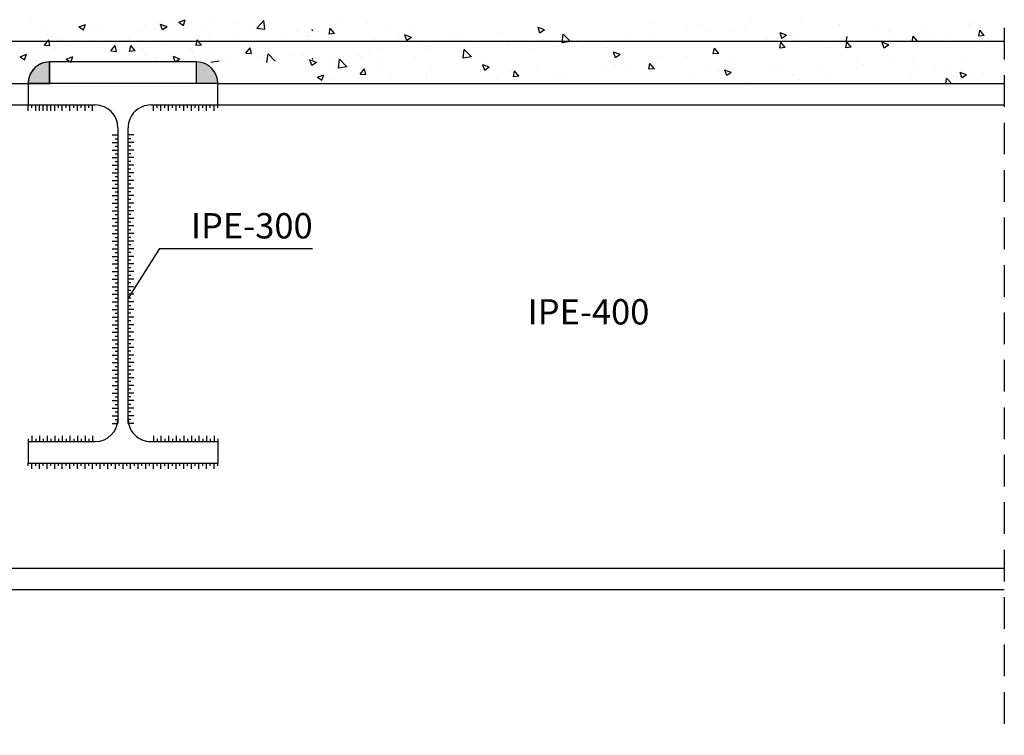
# Model space of a CAD drawing. Units: millimetres. Extents: x -125.1 to -47.2, y 356.4 to 445.6.
# Drawn here: x -106 to -98.2, y 369.2 to 374.9 of the extents above; entities that cross this region are included whole.
import ezdxf

# ---------------------------------------------------------------- set-up
doc = ezdxf.new("R2010")
doc.units = ezdxf.units.MM
doc.linetypes.add('CYPELINEA', pattern=[0])
doc.linetypes.add('TRAZOS2', pattern=[0.375, 0.25, -0.125])
for name, color, linetype in [('0-CYPE1', 2, 'CYPELINEA'), ('015RAY', 1, 'TRAZOS2'), ('04', 4, 'Continuous'), ('0COTAS', 7, 'Continuous'), ('1-ARMADO', 3, 'Continuous'), ('9', 9, 'Continuous'), ('COTAS', 2, 'Continuous')]:
    doc.layers.add(name, color=color, linetype=linetype)
doc.styles.add('SIMPLEX', font='SIMPLEX.SHX')

msp = doc.modelspace()

# ---------------------------------------------------------------- hatches: boundary and pattern name
for points in [[(-105.7651, 374.5691, 0.414214), (-105.9351, 374.3991), (-105.7651, 374.3991)], [(-104.6044, 374.5691), (-104.6058, 374.5691), (-104.6058, 374.3991), (-104.4351, 374.3991, 0.413014)]]:
    msp.add_hatch(color=256).paths.add_polyline_path(points)

# ---------------------------------------------------------------- linework, layer by layer
for p, q in [((-105.7651, 374.3991), (-105.7651, 374.5691)), ((-105.9351, 374.3991), (-105.7651, 374.3991)), ((-104.8956, 373.0951), (-105.1451, 372.7028)), ((-104.8956, 373.0951), (-103.6871, 373.0951))]:
    msp.add_line(p, q)
at = {"color": 3}
for p, q in [((-112.1499, 374.3991), (-105.9351, 374.3991)), ((-104.4351, 374.3991), (-98.2204, 374.3991)), ((-112.1499, 374.2291), (-105.9351, 374.2291)), ((-104.4351, 374.2291), (-98.2204, 374.2291)), ((-112.1499, 370.5691), (-98.2204, 370.5691)), ((-112.1499, 370.3991), (-98.2204, 370.3991))]:
    msp.add_line(p, q, dxfattribs=at)
for centre, start, end in [((-105.7651, 374.3991), 90, 180), ((-105.7651, 374.3991), 89.99985, 180), ((-105.7651, 374.3991), 89.99985, 180), ((-104.6051, 374.3991), 0, 89.99985)]:
    msp.add_arc(centre, 0.17, start, end)
at = {"layer": '0-CYPE1', "color": 2}
for p, q in [((-105.9351, 374.1839), (-105.9351, 374.2291)), ((-105.9051, 374.2063), (-105.9051, 374.2291)), ((-105.8751, 374.1839), (-105.8751, 374.2291)), ((-105.8751, 374.2063), (-105.8751, 374.2291)), ((-105.8451, 374.2063), (-105.8451, 374.2291)), ((-105.8451, 374.1839), (-105.8451, 374.2291)), ((-105.8151, 374.1839), (-105.8151, 374.2291)), ((-105.8151, 374.2063), (-105.8151, 374.2291)), ((-105.7851, 374.2063), (-105.7851, 374.2291)), ((-105.7851, 374.1839), (-105.7851, 374.2291)), ((-105.7551, 374.1839), (-105.7551, 374.2291)), ((-105.7551, 374.2063), (-105.7551, 374.2291)), ((-105.7251, 374.1839), (-105.7251, 374.2291)), ((-105.6951, 374.2063), (-105.6951, 374.2291)), ((-105.6651, 374.1839), (-105.6651, 374.2291)), ((-105.6351, 374.2063), (-105.6351, 374.2291)), ((-105.6051, 374.1839), (-105.6051, 374.2291)), ((-105.5751, 374.2063), (-105.5751, 374.2291)), ((-105.5451, 374.1839), (-105.5451, 374.2291)), ((-105.5151, 374.2063), (-105.5151, 374.2291)), ((-105.4851, 374.1839), (-105.4851, 374.2291)), ((-105.4551, 374.2063), (-105.4551, 374.2291)), ((-105.4251, 374.1839), (-105.4251, 374.2291)), ((-104.9451, 374.1839), (-104.9451, 374.2291)), ((-104.9151, 374.2063), (-104.9151, 374.2291)), ((-104.8851, 374.1839), (-104.8851, 374.2291)), ((-104.8551, 374.2063), (-104.8551, 374.2291)), ((-104.8251, 374.1839), (-104.8251, 374.2291)), ((-104.7951, 374.2063), (-104.7951, 374.2291)), ((-104.7651, 374.1839), (-104.7651, 374.2291)), ((-104.7351, 374.2063), (-104.7351, 374.2291)), ((-104.7051, 374.1839), (-104.7051, 374.2291)), ((-104.6751, 374.2063), (-104.6751, 374.2291)), ((-104.6451, 374.1839), (-104.6451, 374.2291)), ((-104.6151, 374.2063), (-104.6151, 374.2291)), ((-104.5851, 374.1839), (-104.5851, 374.2291)), ((-104.5551, 374.2063), (-104.5551, 374.2291)), ((-104.5251, 374.1839), (-104.5251, 374.2291)), ((-104.4951, 374.2063), (-104.4951, 374.2291)), ((-104.4651, 374.1839), (-104.4651, 374.2291)), ((-104.4351, 374.2063), (-104.4351, 374.2291)), ((-105.2703, 373.9928), (-105.2251, 373.9928)), ((-105.0999, 373.9928), (-105.1451, 373.9928)), ((-105.2703, 373.9328), (-105.2251, 373.9328)), ((-105.2479, 373.9628), (-105.2251, 373.9628)), ((-105.2479, 373.9028), (-105.2251, 373.9028)), ((-105.1223, 373.9628), (-105.1451, 373.9628)), ((-105.0999, 373.9328), (-105.1451, 373.9328)), ((-105.1223, 373.9028), (-105.1451, 373.9028)), ((-105.2703, 373.8728), (-105.2251, 373.8728)), ((-105.2703, 373.8128), (-105.2251, 373.8128)), ((-105.2479, 373.8428), (-105.2251, 373.8428)), ((-105.0999, 373.8728), (-105.1451, 373.8728)), ((-105.1223, 373.8428), (-105.1451, 373.8428)), ((-105.0999, 373.8128), (-105.1451, 373.8128)), ((-105.2703, 373.7528), (-105.2251, 373.7528)), ((-105.2479, 373.7828), (-105.2251, 373.7828)), ((-105.1223, 373.7828), (-105.1451, 373.7828)), ((-105.0999, 373.7528), (-105.1451, 373.7528)), ((-105.2703, 373.6928), (-105.2251, 373.6928)), ((-105.2479, 373.7228), (-105.2251, 373.7228)), ((-105.2479, 373.6628), (-105.2251, 373.6628)), ((-105.1223, 373.7228), (-105.1451, 373.7228)), ((-105.0999, 373.6928), (-105.1451, 373.6928)), ((-105.1223, 373.6628), (-105.1451, 373.6628)), ((-105.2703, 373.6328), (-105.2251, 373.6328)), ((-105.2479, 373.6028), (-105.2251, 373.6028)), ((-105.0999, 373.6328), (-105.1451, 373.6328)), ((-105.1223, 373.6028), (-105.1451, 373.6028)), ((-105.2703, 373.5728), (-105.2251, 373.5728)), ((-105.2703, 373.5128), (-105.2251, 373.5128)), ((-105.2479, 373.5428), (-105.2251, 373.5428)), ((-105.0999, 373.5728), (-105.1451, 373.5728)), ((-105.1223, 373.5428), (-105.1451, 373.5428)), ((-105.0999, 373.5128), (-105.1451, 373.5128)), ((-105.2703, 373.4528), (-105.2251, 373.4528)), ((-105.2479, 373.4828), (-105.2251, 373.4828)), ((-105.1223, 373.4828), (-105.1451, 373.4828)), ((-105.0999, 373.4528), (-105.1451, 373.4528)), ((-105.2703, 373.3928), (-105.2251, 373.3928)), ((-105.2479, 373.4228), (-105.2251, 373.4228)), ((-105.2479, 373.3628), (-105.2251, 373.3628)), ((-105.1223, 373.4228), (-105.1451, 373.4228)), ((-105.0999, 373.3928), (-105.1451, 373.3928)), ((-105.1223, 373.3628), (-105.1451, 373.3628)), ((-105.2703, 373.3328), (-105.2251, 373.3328)), ((-105.2703, 373.2728), (-105.2251, 373.2728)), ((-105.2479, 373.3028), (-105.2251, 373.3028)), ((-105.0999, 373.3328), (-105.1451, 373.3328)), ((-105.1223, 373.3028), (-105.1451, 373.3028)), ((-105.0999, 373.2728), (-105.1451, 373.2728)), ((-105.2703, 373.2128), (-105.2251, 373.2128)), ((-105.2479, 373.2428), (-105.2251, 373.2428)), ((-105.1223, 373.2428), (-105.1451, 373.2428)), ((-105.0999, 373.2128), (-105.1451, 373.2128)), ((-105.2703, 373.1528), (-105.2251, 373.1528)), ((-105.2479, 373.1828), (-105.2251, 373.1828)), ((-105.2479, 373.1228), (-105.2251, 373.1228)), ((-105.1223, 373.1828), (-105.1451, 373.1828)), ((-105.0999, 373.1528), (-105.1451, 373.1528)), ((-105.1223, 373.1228), (-105.1451, 373.1228)), ((-105.2703, 373.0928), (-105.2251, 373.0928)), ((-105.2479, 373.0628), (-105.2251, 373.0628)), ((-105.0999, 373.0928), (-105.1451, 373.0928)), ((-105.1223, 373.0628), (-105.1451, 373.0628)), ((-105.2703, 373.0328), (-105.2251, 373.0328)), ((-105.2703, 372.9728), (-105.2251, 372.9728)), ((-105.2479, 373.0028), (-105.2251, 373.0028)), ((-105.0999, 373.0328), (-105.1451, 373.0328)), ((-105.1223, 373.0028), (-105.1451, 373.0028)), ((-105.0999, 372.9728), (-105.1451, 372.9728)), ((-105.2703, 372.9128), (-105.2251, 372.9128)), ((-105.2479, 372.9428), (-105.2251, 372.9428)), ((-105.2479, 372.8828), (-105.2251, 372.8828)), ((-105.1223, 372.9428), (-105.1451, 372.9428)), ((-105.0999, 372.9128), (-105.1451, 372.9128)), ((-105.1223, 372.8828), (-105.1451, 372.8828)), ((-105.2703, 372.8528), (-105.2251, 372.8528)), ((-105.2479, 372.8228), (-105.2251, 372.8228)), ((-105.0999, 372.8528), (-105.1451, 372.8528)), ((-105.1223, 372.8228), (-105.1451, 372.8228)), ((-105.2703, 372.7928), (-105.2251, 372.7928)), ((-105.2703, 372.7928), (-105.2251, 372.7928)), ((-105.2703, 372.7328), (-105.2251, 372.7328)), ((-105.2479, 372.7628), (-105.2251, 372.7628)), ((-105.0999, 372.7928), (-105.1451, 372.7928)), ((-105.0999, 372.7928), (-105.1451, 372.7928)), ((-105.1223, 372.7628), (-105.1451, 372.7628)), ((-105.0999, 372.7328), (-105.1451, 372.7328)), ((-105.2703, 372.6728), (-105.2251, 372.6728)), ((-105.2479, 372.7028), (-105.2251, 372.7028)), ((-105.1223, 372.7028), (-105.1451, 372.7028)), ((-105.0999, 372.6728), (-105.1451, 372.6728)), ((-105.2703, 372.6128), (-105.2251, 372.6128)), ((-105.2479, 372.6428), (-105.2251, 372.6428)), ((-105.2479, 372.5828), (-105.2251, 372.5828)), ((-105.1223, 372.6428), (-105.1451, 372.6428)), ((-105.0999, 372.6128), (-105.1451, 372.6128)), ((-105.1223, 372.5828), (-105.1451, 372.5828)), ((-105.2703, 372.5528), (-105.2251, 372.5528)), ((-105.2703, 372.4928), (-105.2251, 372.4928)), ((-105.2479, 372.5228), (-105.2251, 372.5228)), ((-105.0999, 372.5528), (-105.1451, 372.5528)), ((-105.1223, 372.5228), (-105.1451, 372.5228)), ((-105.0999, 372.4928), (-105.1451, 372.4928)), ((-105.2703, 372.4328), (-105.2251, 372.4328)), ((-105.2479, 372.4628), (-105.2251, 372.4628)), ((-105.1223, 372.4628), (-105.1451, 372.4628)), ((-105.0999, 372.4328), (-105.1451, 372.4328)), ((-105.2703, 372.3728), (-105.2251, 372.3728)), ((-105.2479, 372.4028), (-105.2251, 372.4028)), ((-105.2479, 372.3428), (-105.2251, 372.3428)), ((-105.1223, 372.4028), (-105.1451, 372.4028)), ((-105.0999, 372.3728), (-105.1451, 372.3728)), ((-105.1223, 372.3428), (-105.1451, 372.3428)), ((-105.2703, 372.3128), (-105.2251, 372.3128)), ((-105.2479, 372.2828), (-105.2251, 372.2828)), ((-105.2479, 372.2828), (-105.2251, 372.2828)), ((-105.0999, 372.3128), (-105.1451, 372.3128)), ((-105.1223, 372.2828), (-105.1451, 372.2828)), ((-105.1223, 372.2828), (-105.1451, 372.2828)), ((-105.2703, 372.2528), (-105.2251, 372.2528)), ((-105.2703, 372.2528), (-105.2251, 372.2528)), ((-105.2703, 372.1928), (-105.2251, 372.1928)), ((-105.2703, 372.1928), (-105.2251, 372.1928)), ((-105.2479, 372.2228), (-105.2251, 372.2228)), ((-105.2479, 372.2228), (-105.2251, 372.2228)), ((-105.0999, 372.2528), (-105.1451, 372.2528)), ((-105.0999, 372.2528), (-105.1451, 372.2528)), ((-105.1223, 372.2228), (-105.1451, 372.2228)), ((-105.1223, 372.2228), (-105.1451, 372.2228)), ((-105.0999, 372.1928), (-105.1451, 372.1928)), ((-105.0999, 372.1928), (-105.1451, 372.1928)), ((-105.2703, 372.1328), (-105.2251, 372.1328)), ((-105.2703, 372.1328), (-105.2251, 372.1328)), ((-105.2479, 372.1628), (-105.2251, 372.1628)), ((-105.2479, 372.1628), (-105.2251, 372.1628)), ((-105.2479, 372.1028), (-105.2251, 372.1028)), ((-105.2479, 372.1028), (-105.2251, 372.1028)), ((-105.1223, 372.1628), (-105.1451, 372.1628)), ((-105.1223, 372.1628), (-105.1451, 372.1628)), ((-105.0999, 372.1328), (-105.1451, 372.1328)), ((-105.0999, 372.1328), (-105.1451, 372.1328)), ((-105.1223, 372.1028), (-105.1451, 372.1028)), ((-105.1223, 372.1028), (-105.1451, 372.1028)), ((-105.2703, 372.0728), (-105.2251, 372.0728)), ((-105.2703, 372.0728), (-105.2251, 372.0728)), ((-105.2479, 372.0428), (-105.2251, 372.0428)), ((-105.2479, 372.0428), (-105.2251, 372.0428)), ((-105.0999, 372.0728), (-105.1451, 372.0728)), ((-105.0999, 372.0728), (-105.1451, 372.0728)), ((-105.1223, 372.0428), (-105.1451, 372.0428)), ((-105.1223, 372.0428), (-105.1451, 372.0428)), ((-105.2703, 372.0128), (-105.2251, 372.0128)), ((-105.2703, 372.0128), (-105.2251, 372.0128)), ((-105.2703, 371.9528), (-105.2251, 371.9528)), ((-105.2703, 371.9528), (-105.2251, 371.9528)), ((-105.2479, 371.9828), (-105.2251, 371.9828)), ((-105.2479, 371.9828), (-105.2251, 371.9828)), ((-105.0999, 372.0128), (-105.1451, 372.0128)), ((-105.0999, 372.0128), (-105.1451, 372.0128)), ((-105.1223, 371.9828), (-105.1451, 371.9828)), ((-105.1223, 371.9828), (-105.1451, 371.9828)), ((-105.0999, 371.9528), (-105.1451, 371.9528)), ((-105.0999, 371.9528), (-105.1451, 371.9528)), ((-105.2703, 371.8928), (-105.2251, 371.8928)), ((-105.2703, 371.8928), (-105.2251, 371.8928)), ((-105.2479, 371.9228), (-105.2251, 371.9228)), ((-105.2479, 371.9228), (-105.2251, 371.9228)), ((-105.1223, 371.9228), (-105.1451, 371.9228)), ((-105.1223, 371.9228), (-105.1451, 371.9228)), ((-105.0999, 371.8928), (-105.1451, 371.8928)), ((-105.0999, 371.8928), (-105.1451, 371.8928)), ((-105.2703, 371.8328), (-105.2251, 371.8328)), ((-105.2703, 371.8328), (-105.2251, 371.8328)), ((-105.2479, 371.8628), (-105.2251, 371.8628)), ((-105.2479, 371.8628), (-105.2251, 371.8628)), ((-105.2479, 371.8028), (-105.2251, 371.8028)), ((-105.2479, 371.8028), (-105.2251, 371.8028)), ((-105.1223, 371.8628), (-105.1451, 371.8628)), ((-105.1223, 371.8628), (-105.1451, 371.8628)), ((-105.0999, 371.8328), (-105.1451, 371.8328)), ((-105.0999, 371.8328), (-105.1451, 371.8328)), ((-105.1223, 371.8028), (-105.1451, 371.8028)), ((-105.1223, 371.8028), (-105.1451, 371.8028)), ((-105.2703, 371.7728), (-105.2251, 371.7728)), ((-105.2703, 371.7728), (-105.2251, 371.7728)), ((-105.2703, 371.7128), (-105.2251, 371.7128)), ((-105.2479, 371.7428), (-105.2251, 371.7428)), ((-105.2479, 371.7428), (-105.2251, 371.7428)), ((-105.0999, 371.7728), (-105.1451, 371.7728)), ((-105.0999, 371.7728), (-105.1451, 371.7728)), ((-105.1223, 371.7428), (-105.1451, 371.7428)), ((-105.1223, 371.7428), (-105.1451, 371.7428)), ((-105.0999, 371.7128), (-105.1451, 371.7128)), ((-105.9351, 371.5918), (-105.9351, 371.569)), ((-105.9051, 371.6142), (-105.9051, 371.569)), ((-105.8751, 371.5918), (-105.8751, 371.569)), ((-105.8451, 371.6142), (-105.8451, 371.569)), ((-105.8151, 371.5918), (-105.8151, 371.569)), ((-105.7851, 371.6142), (-105.7851, 371.569)), ((-105.7551, 371.5918), (-105.7551, 371.569)), ((-105.7251, 371.6142), (-105.7251, 371.569)), ((-105.6951, 371.5918), (-105.6951, 371.569)), ((-105.6651, 371.6142), (-105.6651, 371.569)), ((-105.6351, 371.5918), (-105.6351, 371.569)), ((-105.6051, 371.6142), (-105.6051, 371.569)), ((-105.5751, 371.5918), (-105.5751, 371.569)), ((-105.5451, 371.6142), (-105.5451, 371.569)), ((-105.5151, 371.5918), (-105.5151, 371.569)), ((-105.4851, 371.6142), (-105.4851, 371.569)), ((-105.4551, 371.5918), (-105.4551, 371.569)), ((-105.4251, 371.6142), (-105.4251, 371.569)), ((-104.9451, 371.6142), (-104.9451, 371.569)), ((-104.9151, 371.5918), (-104.9151, 371.569)), ((-104.8851, 371.6142), (-104.8851, 371.569)), ((-104.8551, 371.5918), (-104.8551, 371.569)), ((-104.8251, 371.6142), (-104.8251, 371.569)), ((-104.7951, 371.5918), (-104.7951, 371.569)), ((-104.7651, 371.6142), (-104.7651, 371.569)), ((-104.7351, 371.5918), (-104.7351, 371.569)), ((-104.7051, 371.6142), (-104.7051, 371.569)), ((-104.6751, 371.5918), (-104.6751, 371.569)), ((-104.6451, 371.6142), (-104.6451, 371.569)), ((-104.6151, 371.5918), (-104.6151, 371.569)), ((-104.5851, 371.6142), (-104.5851, 371.569)), ((-104.5551, 371.5918), (-104.5551, 371.569)), ((-104.5251, 371.6142), (-104.5251, 371.569)), ((-104.4951, 371.5918), (-104.4951, 371.569)), ((-104.4651, 371.6142), (-104.4651, 371.569)), ((-104.4351, 371.5918), (-104.4351, 371.569)), ((-105.9351, 371.3763), (-105.9351, 371.3991)), ((-105.9051, 371.3539), (-105.9051, 371.3991)), ((-105.8751, 371.3763), (-105.8751, 371.3991)), ((-105.8451, 371.3539), (-105.8451, 371.3991)), ((-105.8151, 371.3763), (-105.8151, 371.3991)), ((-105.7851, 371.3539), (-105.7851, 371.3991)), ((-105.7551, 371.3763), (-105.7551, 371.3991)), ((-105.7251, 371.3539), (-105.7251, 371.3991)), ((-105.6951, 371.3763), (-105.6951, 371.3991)), ((-105.6651, 371.3539), (-105.6651, 371.3991)), ((-105.6351, 371.3763), (-105.6351, 371.3991)), ((-105.6051, 371.3539), (-105.6051, 371.3991)), ((-105.5751, 371.3763), (-105.5751, 371.3991)), ((-105.5451, 371.3539), (-105.5451, 371.3991)), ((-105.5151, 371.3763), (-105.5151, 371.3991)), ((-105.4851, 371.3539), (-105.4851, 371.3991)), ((-105.4551, 371.3763), (-105.4551, 371.3991)), ((-105.4251, 371.3539), (-105.4251, 371.3991)), ((-105.3951, 371.3763), (-105.3951, 371.3991)), ((-105.3651, 371.3539), (-105.3651, 371.3991)), ((-105.3351, 371.3763), (-105.3351, 371.3991)), ((-105.3051, 371.3539), (-105.3051, 371.3991)), ((-105.2751, 371.3763), (-105.2751, 371.3991)), ((-105.2451, 371.3539), (-105.2451, 371.3991)), ((-105.2151, 371.3763), (-105.2151, 371.3991)), ((-105.1851, 371.3539), (-105.1851, 371.3991)), ((-105.1851, 371.3539), (-105.1851, 371.3991)), ((-105.1551, 371.3763), (-105.1551, 371.3991)), ((-105.1551, 371.3763), (-105.1551, 371.3991)), ((-105.1251, 371.3539), (-105.1251, 371.3991)), ((-105.0951, 371.3763), (-105.0951, 371.3991)), ((-105.0651, 371.3539), (-105.0651, 371.3991)), ((-105.0351, 371.3763), (-105.0351, 371.3991)), ((-105.0051, 371.3539), (-105.0051, 371.3991)), ((-104.9751, 371.3763), (-104.9751, 371.3991)), ((-104.9451, 371.3539), (-104.9451, 371.3991)), ((-104.9151, 371.3763), (-104.9151, 371.3991)), ((-104.8851, 371.3539), (-104.8851, 371.3991)), ((-104.8551, 371.3763), (-104.8551, 371.3991)), ((-104.8251, 371.3539), (-104.8251, 371.3991)), ((-104.7951, 371.3763), (-104.7951, 371.3991)), ((-104.7651, 371.3539), (-104.7651, 371.3991)), ((-104.7351, 371.3763), (-104.7351, 371.3991)), ((-104.7051, 371.3539), (-104.7051, 371.3991)), ((-104.6751, 371.3763), (-104.6751, 371.3991)), ((-104.6451, 371.3539), (-104.6451, 371.3991)), ((-104.6151, 371.3763), (-104.6151, 371.3991)), ((-104.5851, 371.3539), (-104.5851, 371.3991)), ((-104.5551, 371.3763), (-104.5551, 371.3991)), ((-104.5251, 371.3539), (-104.5251, 371.3991)), ((-104.4951, 371.3763), (-104.4951, 371.3991)), ((-104.4651, 371.3539), (-104.4651, 371.3991)), ((-104.4351, 371.3763), (-104.4351, 371.3991))]:
    msp.add_line(p, q, dxfattribs=at)
at = {"layer": '015RAY'}
msp.add_line((-98.2204, 376.3392), (-98.2204, 369.2476), dxfattribs=at)
at = {"layer": '04'}
for p, q in [((-104.6058, 374.5691), (-105.7651, 374.5691)), ((-105.7651, 374.5691), (-105.7651, 374.3991)), ((-105.7651, 374.5691), (-105.7651, 374.3991)), ((-105.7651, 374.5691), (-105.7651, 374.3991)), ((-104.6058, 374.5691), (-104.6058, 374.3991)), ((-105.9351, 374.3991), (-105.9351, 374.2291)), ((-104.4351, 374.3991), (-105.9351, 374.3991)), ((-104.4351, 374.2291), (-104.4351, 374.3991)), ((-105.9351, 374.2291), (-105.4051, 374.2291)), ((-105.5351, 374.2291), (-105.4051, 374.2291)), ((-104.9651, 374.2291), (-104.9051, 374.2291)), ((-104.9651, 374.2291), (-104.4351, 374.2291)), ((-105.2251, 374.0491), (-105.2251, 371.7128)), ((-105.1451, 371.7128), (-105.1451, 374.0491)), ((-105.9351, 371.569), (-105.4051, 371.569)), ((-105.9351, 371.569), (-105.9351, 371.3991)), ((-105.5351, 371.569), (-105.4051, 371.569)), ((-104.9651, 371.569), (-104.9051, 371.569)), ((-104.9651, 371.569), (-104.4351, 371.569)), ((-104.4351, 371.569), (-104.4351, 371.3991)), ((-105.9351, 371.3991), (-104.4351, 371.3991))]:
    msp.add_line(p, q, dxfattribs=at)
for centre, start, end in [((-105.4051, 374.0491), 359.99985, 89.99985), ((-104.9651, 374.0491), 89.99985, 179.99985), ((-105.4051, 371.749), 270, 0), ((-105.4051, 371.749), 270.00015, 0.00015), ((-104.9651, 371.749), 180, 270), ((-104.9651, 371.749), 180.00015, 270.00015)]:
    msp.add_arc(centre, 0.18, start, end, dxfattribs=at)
at = {"layer": '1-ARMADO'}
msp.add_lwpolyline([(-112.127, 374.7332), (-98.2204, 374.7332)], dxfattribs=at)
at = {"layer": '9'}
for p, q in [((-104.7445, 374.8825), (-104.6932, 374.9022)), ((-104.708, 374.8579), (-104.6932, 374.9022)), ((-105.9066, 374.8955), (-105.9066, 374.8955)), ((-105.8263, 374.8426), (-105.8263, 374.8426)), ((-105.5336, 374.8465), (-105.4823, 374.8662)), ((-105.5336, 374.8465), (-105.4972, 374.8219)), ((-105.4972, 374.8219), (-105.4823, 374.8662)), ((-105.4354, 374.8261), (-105.4354, 374.8261)), ((-105.3513, 374.8523), (-105.3513, 374.8523)), ((-105.0189, 374.8523), (-105.0189, 374.8523)), ((-104.9349, 374.8261), (-104.9349, 374.8261)), ((-104.9067, 374.8736), (-104.9067, 374.8736)), ((-104.8366, 374.8465), (-104.8879, 374.8662)), ((-104.8731, 374.8219), (-104.8879, 374.8662)), ((-104.8366, 374.8465), (-104.8731, 374.8219)), ((-104.7445, 374.8825), (-104.708, 374.8579)), ((-104.7234, 374.8978), (-104.7234, 374.8978)), ((-104.544, 374.8426), (-104.544, 374.8426)), ((-104.4636, 374.8955), (-104.4636, 374.8955)), ((-104.2803, 374.8714), (-104.2803, 374.8714)), ((-104.1531, 374.8591), (-104.1531, 374.8591)), ((-104.1286, 374.8373), (-104.0716, 374.8967)), ((-104.1286, 374.8373), (-104.0635, 374.8272)), ((-104.1091, 374.8562), (-104.1091, 374.8562)), ((-104.0635, 374.8272), (-104.0716, 374.8967)), ((-103.6921, 374.8239), (-103.6851, 374.8266)), ((-103.5569, 374.79), (-103.5485, 374.8359)), ((-103.5131, 374.7939), (-103.5485, 374.8359)), ((-103.4582, 374.8887), (-103.4582, 374.8887)), ((-103.256, 374.8925), (-103.256, 374.8925)), ((-102.8801, 374.841), (-102.8801, 374.841)), ((-101.8899, 374.7977), (-101.9048, 374.8419)), ((-101.8535, 374.8223), (-101.9048, 374.8419)), ((-101.0123, 374.8692), (-101.0123, 374.8692)), ((-100.737, 374.8582), (-100.737, 374.8582)), ((-100.735, 374.8327), (-100.735, 374.8327)), ((-100.6127, 374.8675), (-100.6127, 374.8675)), ((-100.2708, 374.8334), (-100.2708, 374.8334)), ((-100.2218, 374.884), (-100.2218, 374.884)), ((-99.8309, 374.9005), (-99.8309, 374.9005)), ((-99.5298, 374.8546), (-99.5298, 374.8546)), ((-99.5194, 374.8685), (-99.5194, 374.8685)), ((-99.2435, 374.8382), (-99.2435, 374.8382)), ((-99.1174, 374.8285), (-99.1174, 374.8285)), ((-98.8526, 374.8547), (-98.8526, 374.8547)), ((-98.5003, 374.8688), (-98.5003, 374.8688)), ((-98.4617, 374.8712), (-98.4617, 374.8712)), ((-105.7783, 374.779), (-105.7783, 374.779)), ((-105.1439, 374.7657), (-105.1439, 374.7657)), ((-105.0445, 374.8095), (-105.0445, 374.8095)), ((-104.5919, 374.779), (-104.5919, 374.779)), ((-104.5099, 374.7585), (-104.5099, 374.7585)), ((-104.3075, 374.7607), (-104.3075, 374.7607)), ((-103.9166, 374.7772), (-103.9166, 374.7772)), ((-103.8179, 374.8105), (-103.8179, 374.8105)), ((-103.7287, 374.8013), (-103.7287, 374.8013)), ((-103.7156, 374.767), (-103.7156, 374.767)), ((-103.6921, 374.8239), (-103.6851, 374.8191)), ((-103.5131, 374.7939), (-103.5569, 374.79)), ((-103.5405, 374.774), (-103.5405, 374.774)), ((-103.5257, 374.7938), (-103.5257, 374.7938)), ((-103.1955, 374.7479), (-103.1955, 374.7479)), ((-103.0702, 374.822), (-103.0702, 374.822)), ((-102.998, 374.7714), (-102.998, 374.7714)), ((-102.9423, 374.739), (-102.9571, 374.7833)), ((-102.9058, 374.7636), (-102.9571, 374.7833)), ((-102.9058, 374.7636), (-102.9423, 374.7391)), ((-102.8869, 374.7979), (-102.8869, 374.7979)), ((-102.6071, 374.7879), (-102.6071, 374.7879)), ((-102.4997, 374.786), (-102.4997, 374.786)), ((-102.2162, 374.8044), (-102.2162, 374.8044)), ((-101.8535, 374.8223), (-101.8899, 374.7977)), ((-101.8253, 374.8209), (-101.8253, 374.8209)), ((-101.7149, 374.7199), (-101.7068, 374.7894)), ((-101.6498, 374.73), (-101.7068, 374.7894)), ((-101.2097, 374.767), (-101.2097, 374.767)), ((-101.0219, 374.7606), (-101.0219, 374.7606)), ((-100.5516, 374.8086), (-100.5516, 374.8086)), ((-100.3611, 374.8067), (-100.3611, 374.8067)), ((-100.0892, 374.7477), (-100.0892, 374.7477)), ((-99.9408, 374.7804), (-99.9921, 374.8001)), ((-99.9773, 374.7558), (-99.9921, 374.8001)), ((-99.9807, 374.7517), (-99.9807, 374.7517)), ((-99.9408, 374.7804), (-99.9773, 374.7558)), ((-99.8438, 374.7601), (-99.8438, 374.7601)), ((-99.4699, 374.7247), (-99.4615, 374.7706)), ((-99.1391, 374.8136), (-99.1391, 374.8136)), ((-99.1028, 374.7813), (-99.1028, 374.7813)), ((-98.9482, 374.7276), (-98.9397, 374.7735)), ((-98.9044, 374.7315), (-98.9397, 374.7735)), ((-98.8401, 374.792), (-98.8401, 374.792)), ((-98.7692, 374.7667), (-98.7692, 374.7667)), ((-98.6567, 374.7678), (-98.6567, 374.7678)), ((-98.423, 374.7736), (-98.4145, 374.8195)), ((-98.3792, 374.7774), (-98.423, 374.7736)), ((-98.3792, 374.7774), (-98.4145, 374.8195)), ((-105.8067, 374.702), (-105.7714, 374.744)), ((-105.8067, 374.702), (-105.7629, 374.6981)), ((-105.7629, 374.6981), (-105.7714, 374.744)), ((-105.7298, 374.6771), (-105.7298, 374.6771)), ((-105.6719, 374.7442), (-105.6719, 374.7442)), ((-105.6158, 374.6997), (-105.6158, 374.6997)), ((-105.5243, 374.7108), (-105.5243, 374.7108)), ((-105.3595, 374.7041), (-105.3595, 374.7041)), ((-105.2814, 374.656), (-105.2461, 374.6981)), ((-105.281, 374.7277), (-105.281, 374.7277)), ((-105.2377, 374.6522), (-105.2461, 374.6981)), ((-105.1761, 374.7282), (-105.1761, 374.7282)), ((-105.1326, 374.6522), (-105.1241, 374.6981)), ((-105.0888, 374.656), (-105.1241, 374.6981)), ((-105.0892, 374.7277), (-105.0892, 374.7277)), ((-105.0269, 374.6723), (-105.0269, 374.6723)), ((-105.0108, 374.7041), (-105.0108, 374.7041)), ((-104.8797, 374.7117), (-104.8797, 374.7117)), ((-104.846, 374.7108), (-104.846, 374.7108)), ((-104.6405, 374.6771), (-104.6405, 374.6771)), ((-104.6073, 374.6981), (-104.5989, 374.744)), ((-104.5636, 374.702), (-104.6073, 374.6981)), ((-104.5636, 374.702), (-104.5989, 374.744)), ((-104.5844, 374.6973), (-104.5844, 374.6973)), ((-104.2145, 374.639), (-104.1792, 374.681)), ((-104.1707, 374.6351), (-104.1791, 374.681)), ((-103.1524, 374.673), (-103.1524, 374.673)), ((-102.7685, 374.6746), (-102.7685, 374.6746)), ((-102.7615, 374.6895), (-102.7615, 374.6895)), ((-102.4245, 374.737), (-102.4245, 374.737)), ((-102.3706, 374.706), (-102.3706, 374.706)), ((-102.1471, 374.7005), (-102.1471, 374.7005)), ((-102.1299, 374.7392), (-102.1299, 374.7392)), ((-101.9797, 374.7226), (-101.9797, 374.7226)), ((-101.9638, 374.6763), (-101.9638, 374.6763)), ((-101.7539, 374.6876), (-101.7539, 374.6876)), ((-101.6498, 374.73), (-101.7149, 374.7199)), ((-101.5888, 374.7391), (-101.5888, 374.7391)), ((-101.3573, 374.6839), (-101.3573, 374.6839)), ((-100.5204, 374.6328), (-100.5119, 374.6787)), ((-100.4766, 374.6366), (-100.5119, 374.6787)), ((-99.9951, 374.6787), (-99.9867, 374.7246)), ((-99.9514, 374.6825), (-99.9951, 374.6787)), ((-99.9514, 374.6825), (-99.9867, 374.7246)), ((-99.8119, 374.7112), (-99.8119, 374.7112)), ((-99.6286, 374.6871), (-99.6286, 374.6871)), ((-99.6109, 374.7049), (-99.6109, 374.7049)), ((-99.4734, 374.6817), (-99.4649, 374.7276)), ((-99.4296, 374.6855), (-99.4734, 374.6817)), ((-99.4296, 374.6855), (-99.4649, 374.7276)), ((-99.17, 374.6788), (-99.1849, 374.7231)), ((-99.1336, 374.7034), (-99.1848, 374.7231)), ((-99.1336, 374.7034), (-99.17, 374.6788)), ((-98.9044, 374.7315), (-98.9482, 374.7276)), ((-98.6757, 374.708), (-98.6757, 374.708)), ((-98.3933, 374.7151), (-98.3933, 374.7151)), ((-105.9989, 374.6103), (-105.9476, 374.63)), ((-105.9989, 374.6103), (-105.9624, 374.5858)), ((-105.9624, 374.5858), (-105.9476, 374.63)), ((-105.9492, 374.6067), (-105.9492, 374.6067)), ((-105.8941, 374.664), (-105.8941, 374.664)), ((-105.8219, 374.6432), (-105.8219, 374.6432)), ((-105.6341, 374.5916), (-105.5828, 374.6113)), ((-105.6341, 374.5916), (-105.5977, 374.567)), ((-105.5977, 374.567), (-105.5828, 374.6113)), ((-105.4518, 374.5975), (-105.4518, 374.5975)), ((-105.2814, 374.656), (-105.2377, 374.6522)), ((-105.0888, 374.656), (-105.1326, 374.6522)), ((-105.0115, 374.624), (-105.0115, 374.624)), ((-104.9184, 374.5975), (-104.9184, 374.5975)), ((-104.916, 374.609), (-104.916, 374.609)), ((-104.7726, 374.567), (-104.7874, 374.6113)), ((-104.7361, 374.5916), (-104.7874, 374.6113)), ((-104.7361, 374.5916), (-104.7726, 374.567)), ((-104.6387, 374.6455), (-104.6387, 374.6455)), ((-104.636, 374.6558), (-104.636, 374.6558)), ((-104.5483, 374.6432), (-104.5483, 374.6432)), ((-104.4761, 374.664), (-104.4761, 374.664)), ((-104.2145, 374.639), (-104.1707, 374.6351)), ((-104.1002, 374.6124), (-104.1002, 374.6124)), ((-104.0473, 374.5652), (-104.0392, 374.6347)), ((-103.9822, 374.5753), (-104.0392, 374.6347)), ((-103.8542, 374.6227), (-103.8542, 374.6227)), ((-103.7625, 374.6212), (-103.7625, 374.6212)), ((-103.7378, 374.6324), (-103.7378, 374.6324)), ((-103.6892, 374.593), (-103.6851, 374.5979)), ((-103.6892, 374.593), (-103.6851, 374.5926)), ((-103.3224, 374.6172), (-103.3224, 374.6172)), ((-103.3109, 374.6139), (-103.3109, 374.6139)), ((-103.2471, 374.6487), (-103.2471, 374.6487)), ((-102.8712, 374.5972), (-102.8712, 374.5972)), ((-102.4964, 374.5987), (-102.4883, 374.6682)), ((-102.4313, 374.6088), (-102.4964, 374.5987)), ((-102.4313, 374.6088), (-102.4883, 374.6682)), ((-102.3414, 374.6013), (-102.3414, 374.6013)), ((-101.2928, 374.6025), (-101.3077, 374.6468)), ((-101.2564, 374.6271), (-101.3076, 374.6468)), ((-101.2564, 374.6271), (-101.2928, 374.6025)), ((-101.2343, 374.5975), (-101.2343, 374.5975)), ((-100.9303, 374.6106), (-100.9303, 374.6106)), ((-100.7281, 374.6144), (-100.7281, 374.6144)), ((-100.4766, 374.6366), (-100.5204, 374.6328)), ((-99.5105, 374.6247), (-99.5105, 374.6247)), ((-99.3872, 374.6006), (-99.3872, 374.6006)), ((-98.2487, 374.6347), (-98.2487, 374.6347)), ((-105.5359, 374.5712), (-105.5359, 374.5712)), ((-104.8725, 374.5739), (-104.8725, 374.5739)), ((-104.8344, 374.5712), (-104.8344, 374.5712)), ((-104.4253, 374.5753), (-104.4904, 374.5652)), ((-104.4816, 374.5574), (-104.4816, 374.5574)), ((-104.4032, 374.5697), (-104.4032, 374.5697)), ((-104.3525, 374.5826), (-104.3525, 374.5826)), ((-103.7198, 374.5575), (-103.7198, 374.5575)), ((-103.6563, 374.5659), (-103.7076, 374.5856)), ((-103.6927, 374.5414), (-103.7076, 374.5856)), ((-103.6563, 374.5659), (-103.6927, 374.5414)), ((-103.5351, 374.568), (-103.5351, 374.568)), ((-103.5226, 374.5382), (-103.5226, 374.5382)), ((-103.4823, 374.5208), (-103.4742, 374.5903)), ((-103.4171, 374.5309), (-103.4823, 374.5208)), ((-103.4171, 374.5309), (-103.4742, 374.5903)), ((-103.3108, 374.4738), (-103.2755, 374.5158)), ((-103.2671, 374.4699), (-103.2755, 374.5158)), ((-103.1728, 374.588), (-103.1728, 374.588)), ((-103.1549, 374.5697), (-103.1549, 374.5697)), ((-103.1548, 374.5131), (-103.1548, 374.5131)), ((-102.7457, 374.5147), (-102.7457, 374.5147)), ((-102.327, 374.5029), (-102.3419, 374.5471)), ((-102.2906, 374.5274), (-102.3419, 374.5471)), ((-102.2906, 374.5274), (-102.327, 374.5029)), ((-101.9144, 374.528), (-101.9144, 374.528)), ((-101.29, 374.5324), (-101.29, 374.5324)), ((-101.2008, 374.5232), (-101.2008, 374.5232)), ((-101.029, 374.512), (-101.0205, 374.5579)), ((-100.9852, 374.5158), (-101.029, 374.512)), ((-100.9852, 374.5158), (-101.0205, 374.5579)), ((-100.9978, 374.5157), (-100.9978, 374.5157)), ((-100.5423, 374.5439), (-100.5423, 374.5439)), ((-100.359, 374.5198), (-100.359, 374.5198)), ((-100.3522, 374.5629), (-100.3522, 374.5629)), ((-99.6883, 374.5263), (-99.6883, 374.5263)), ((-99.3824, 374.5251), (-99.3824, 374.5251)), ((-99.3343, 374.5478), (-99.3343, 374.5478)), ((-99.1302, 374.5698), (-99.1302, 374.5698)), ((-98.9434, 374.5643), (-98.9434, 374.5643)), ((-98.9248, 374.5397), (-98.9248, 374.5397)), ((-98.7603, 374.5229), (-98.7603, 374.5229)), ((-98.5525, 374.5808), (-98.5525, 374.5808)), ((-103.6492, 374.4486), (-103.5979, 374.4683)), ((-103.6492, 374.4486), (-103.6128, 374.4241)), ((-103.6128, 374.4241), (-103.5979, 374.4683)), ((-103.3108, 374.4738), (-103.2671, 374.4699)), ((-103.2646, 374.4387), (-103.2646, 374.4387)), ((-103.0602, 374.4773), (-103.0602, 374.4773)), ((-102.7849, 374.4662), (-102.7849, 374.4662)), ((-102.7829, 374.4408), (-102.7829, 374.4408)), ((-102.2318, 374.4482), (-102.2318, 374.4482)), ((-102.121, 374.4954), (-102.121, 374.4954)), ((-102.0994, 374.4519), (-102.091, 374.4978)), ((-102.0557, 374.4558), (-102.0994, 374.4519)), ((-102.0557, 374.4558), (-102.091, 374.4978)), ((-101.745, 374.4439), (-101.745, 374.4439)), ((-101.6796, 374.4487), (-101.6796, 374.4487)), ((-101.3887, 374.4992), (-101.3887, 374.4992)), ((-101.0126, 374.4959), (-101.0126, 374.4959)), ((-100.6676, 374.4698), (-100.6676, 374.4698)), ((-100.4701, 374.4933), (-100.4701, 374.4933)), ((-100.3779, 374.4856), (-100.4292, 374.5052)), ((-100.4144, 374.461), (-100.4292, 374.5052)), ((-100.3779, 374.4856), (-100.4143, 374.461)), ((-100.0792, 374.5098), (-100.0792, 374.5098)), ((-99.9718, 374.508), (-99.9718, 374.508)), ((-99.8966, 374.4589), (-99.8966, 374.4589)), ((-99.602, 374.4611), (-99.602, 374.4611)), ((-98.9554, 374.4518), (-98.9554, 374.4518)), ((-98.6827, 374.3991), (-98.678, 374.4397)), ((-98.6389, 374.3991), (-98.678, 374.4398)), ((-98.6474, 374.5032), (-98.6474, 374.5032)), ((-98.5548, 374.4426), (-98.5696, 374.4869)), ((-98.5183, 374.4672), (-98.5696, 374.4869)), ((-98.5183, 374.4672), (-98.5547, 374.4426)), ((-98.4641, 374.479), (-98.4641, 374.479)), ((-98.3844, 374.4714), (-98.3844, 374.4714)), ((-103.53, 374.4302), (-103.53, 374.4302)), ((-102.0705, 374.4322), (-102.0705, 374.4322)), ((-100.2336, 374.4115), (-100.2336, 374.4115)), ((-99.8427, 374.428), (-99.8427, 374.428)), ((-99.6192, 374.4224), (-99.6192, 374.4224))]:
    msp.add_line(p, q, dxfattribs=at)

# ---------------------------------------------------------------- texts
at = {"layer": '0COTAS', "color": 7, "insert": (-101.0253, 372.5685), "char_height": 0.2, "attachment_point": 6, "style": 'SIMPLEX'}
msp.add_mtext('IPE-400', dxfattribs=at)
at = {"layer": 'COTAS', "color": 7, "insert": (-103.6863, 373.2486), "char_height": 0.2, "attachment_point": 6}
msp.add_mtext('IPE-300', dxfattribs=at)

doc.saveas('drawing.dxf')
